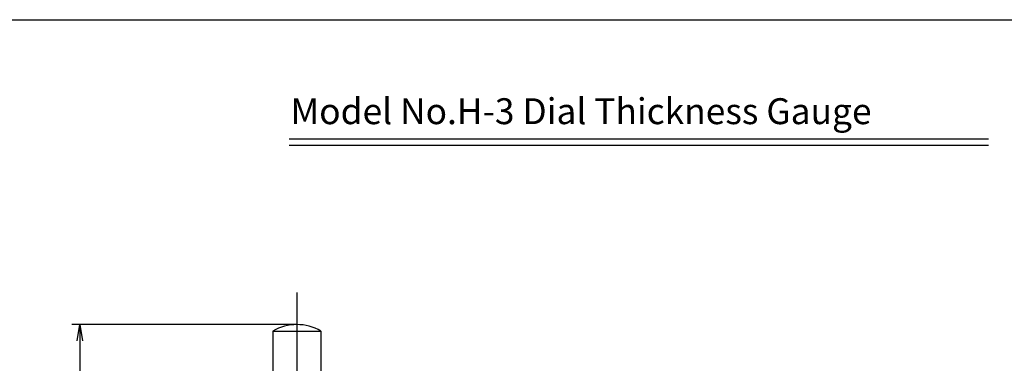
# Model space of a CAD drawing. Extents: x -130 to 270, y 0 to 276.
# Drawn here: x -41 to 111, y 223 to 276 of the extents above; entities that cross this region are included whole.
import ezdxf

# ---------------------------------------------------------------- set-up
doc = ezdxf.new("R2010")
doc.units = 0
doc.linetypes.add('CENTER2', pattern=[28.575, 19.05, -3.175, 3.175, -3.175])
doc.layers.get('0').update_dxf_attribs({"linetype": 'CONTINUOUS'})
doc.layers.get('DEFPOINTS').update_dxf_attribs({"linetype": 'CONTINUOUS'})
for name, color, linetype in [('C', 7, 'CONTINUOUS'), ('中心線', 4, 'CENTER2'), ('外形線', 7, 'CONTINUOUS'), ('寸法線', 2, 'CONTINUOUS'), ('文字', 6, 'CONTINUOUS')]:
    doc.layers.add(name, color=color, linetype=linetype)
doc.styles.add('STYLE3', font='romans.shx', dxfattribs={"bigfont": 'bigfont.shx'})
doc.dimstyles.get("Standard").update_dxf_attribs({"dimtxt": 2.5, "dimasz": 2.5, "dimexe": 1.25, "dimexo": 0.625, "dimtad": 1, "dimcen": 2.5, "dimazin": 3, "dimtfac": 1, "dimtmove": 0, "dimatfit": 3})

# ---------------------------------------------------------------- blocks, each defined once
blk = doc.blocks.new('_OPEN')
at = {"color": 0, "linetype": 'BYBLOCK'}
for p, q in [((-1, 0.167), (0, 0)), ((0, 0), (-1, -0.167)), ((0, 0), (-1, 0))]:
    blk.add_line(p, q, dxfattribs=at)
blk = doc.blocks.new('*U51')
at = {"color": 6, "style": 'STYLE3'}
blk.add_text('41.5', height=2.5, rotation=90, dxfattribs=at).set_placement((-32.14, 203.92))
blk = doc.blocks.new('*D14')
at = {"color": 2, "linetype": 'BYBLOCK'}
for p, q in [((1.99, 228.84), (-32.76, 228.84)), ((-31.51, 226.34), (-31.51, 189.84)), ((-28.73, 187.34), (-32.76, 187.34))]:
    blk.add_line(p, q, dxfattribs=at)
at = {"layer": 'DEFPOINTS', "color": 0, "linetype": 'BYBLOCK'}
for p in [(1.99, 228.84), (-31.51, 187.34), (-28.73, 187.34)]:
    blk.add_point(p, dxfattribs=at)
at = {"color": 2, "linetype": 'BYBLOCK', "xscale": 2.5, "yscale": 2.5, "zscale": 2.5}
for p, rotation in [((-31.51, 228.84), 90), ((-31.51, 187.34), 270)]:
    blk.add_blockref('_OPEN', p, dxfattribs=dict(at, rotation=rotation))
at = {"layer": '寸法線'}
blk.add_blockref('*U51', (0, 0), dxfattribs=at)

msp = doc.modelspace()

# ---------------------------------------------------------------- linework, layer by layer
at = {"layer": 'C'}
msp.add_line((-130.143, 275.91), (255, 275.91), dxfattribs=at)
at = {"layer": 'DEFPOINTS', "color": 0, "linetype": 'BYBLOCK'}
msp.add_point((1.989, 228.839), dxfattribs=at)
msp.add_point((1.989, 228.839), dxfattribs=at)
at = {"layer": '中心線'}
msp.add_line((1.989, 233.785), (1.989, 96.387), dxfattribs=at)
at = {"layer": '外形線'}
for p, q in [((0.78, 257.516), (108.78, 257.516)), ((0.78, 256.516), (108.78, 256.516))]:
    msp.add_line(p, q, dxfattribs=at)
at = {"layer": '外形線', "linetype": 'CONTINUOUS'}
for p, q in [((-1.711, 227.839), (5.689, 227.839)), ((-1.711, 227.839), (-1.711, 221.339)), ((5.689, 227.839), (5.689, 221.339))]:
    msp.add_line(p, q, dxfattribs=at)
msp.add_arc((1.989, 221.494), 7.345, 59.75199, 120.24801, dxfattribs=at)

# ---------------------------------------------------------------- texts
at = {"layer": '文字', "style": 'STYLE3'}
msp.add_text('Model No.H-3 Dial Thickness Gauge', height=4, dxfattribs=at).set_placement((1.006, 259.783))

# ---------------------------------------------------------------- dimensions: what is measured, and where the dimension line sits
at = {"layer": '寸法線'}
dim = msp.add_linear_dim(base=(-31.515, 187.339), p1=(1.989, 228.839), p2=(-28.732, 187.339), angle=90, dimstyle='Standard', override={"dimdec": 2}, dxfattribs=at)
dim.commit()
dim.dimension.update_dxf_attribs({"geometry": '*D14', "text_midpoint": (-33.39, 208.089)})

doc.saveas('drawing.dxf')
